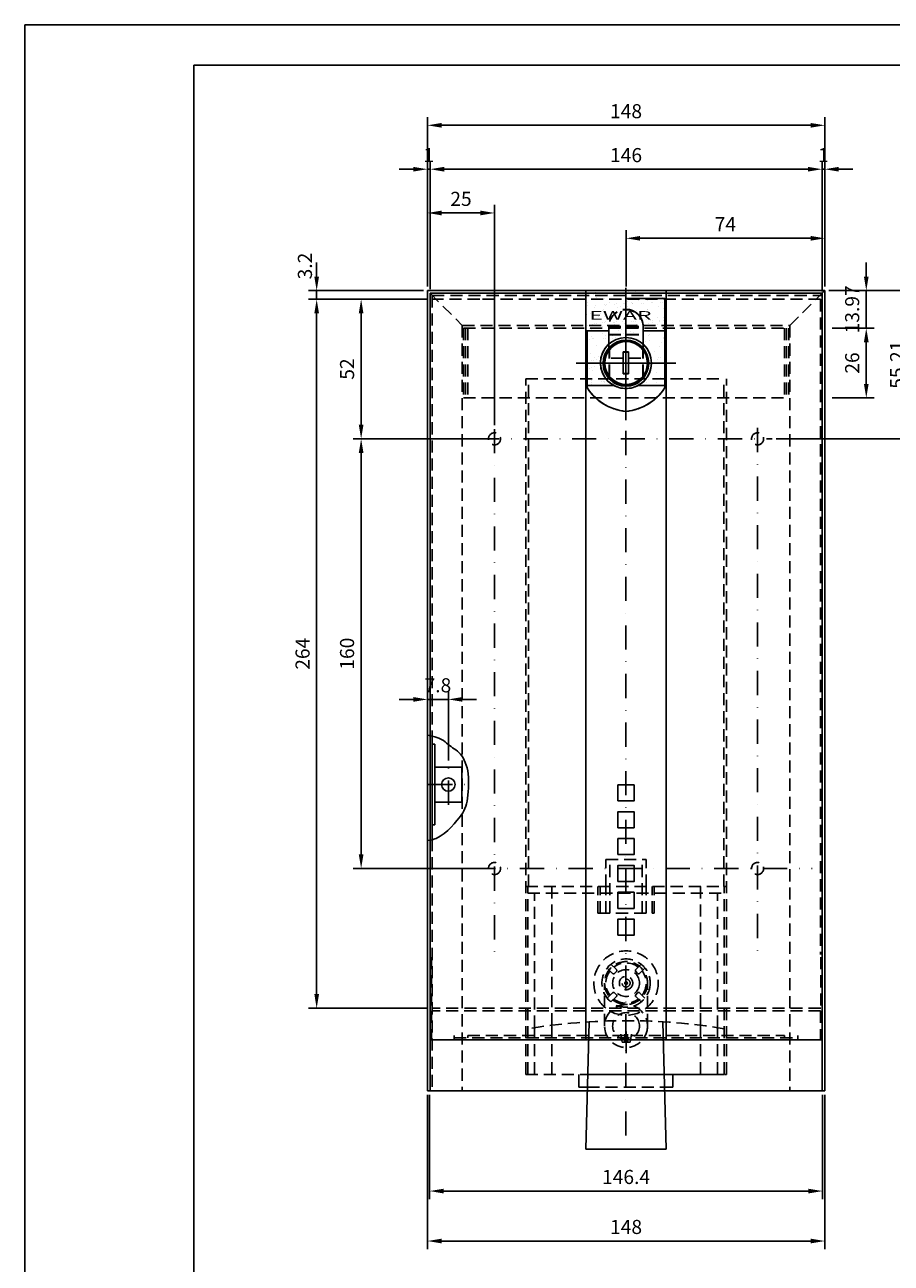
# Model space of a CAD drawing. Extents: x 0 to 630, y 0 to 891.
# Drawn here: x 0 to 323, y 430 to 891 of the extents above; entities that cross this region are included whole.
import ezdxf
from ezdxf.enums import TextEntityAlignment as Align

# ---------------------------------------------------------------- set-up
doc = ezdxf.new("R2010")
doc.units = 0
doc.header["$LTSCALE"] = 18
doc.header["$MEASUREMENT"] = 0
for name, pattern in [('AUSGEZOGEN', [0]), ('STRICHPUNKT', [1, 0.5, -0.25, 0, -0.25]), ('VERDECKT', [0.375, 0.25, -0.125])]:
    doc.linetypes.add(name, pattern=pattern)
doc.layers.get('0').update_dxf_attribs({"linetype": 'CONTINUOUS'})
doc.layers.get('DEFPOINTS').update_dxf_attribs({"linetype": 'CONTINUOUS'})
for name, color, linetype in [('01-01', 2, 'CONTINUOUS'), ('01-99', 2, 'CONTINUOUS'), ('02-01', 1, 'CONTINUOUS'), ('02-99', 1, 'AUSGEZOGEN'), ('03-01', 3, 'VERDECKT'), ('05-01', 1, 'STRICHPUNKT'), ('06-99', 1, 'AUSGEZOGEN'), ('07-99', 6, 'AUSGEZOGEN'), ('08-01', 7, 'CONTINUOUS'), ('09-01', 7, 'CONTINUOUS'), ('10-01', 4, 'CONTINUOUS')]:
    doc.layers.add(name, color=color, linetype=linetype)
doc.styles.add('ITALICT', font='italict', dxfattribs={"width": 2, "height": 6.27553})
doc.styles.add('ROMANS', font='ROMANS.SHX')
doc.styles.add('ROMANS8', font='ROMANS8')
doc.styles.get("Standard").update_dxf_attribs({"font": 'txt.shx'})
doc.dimstyles.get("Standard").update_dxf_attribs({"dimtxt": 0.18, "dimasz": 0.18, "dimexe": 0.18, "dimexo": 0.0625, "dimgap": 0.09, "dimtad": 0, "dimtih": 1, "dimtoh": 1, "dimdec": 4, "dimzin": 0, "dimdsep": 46, "dimtxsty": 'Standard', "dimcen": 0.09, "dimadec": 0, "dimazin": 0, "dimtfac": 1, "dimtdec": 4, "dimtofl": 0, "dimtmove": 0, "dimatfit": 3, "dimfxl": 0, "dimtolj": 1, "dimtzin": 0, "dimarcsym": 0})

# ---------------------------------------------------------------- blocks, each defined once
blk = doc.blocks.new('CNC-SOFT_ZRAHMEN')
at = {"layer": '01-99'}
for p in [(205, 292), (21, 5)]:
    blk.add_line(p, (21, 292), dxfattribs=at)
at = {"layer": '07-99'}
for p in [(210, 297), (0, 0)]:
    blk.add_line(p, (0, 297), dxfattribs=at)
at = {"layer": '01-99', "style": 'ROMANS8', "width": 0.9}
for tag, p in [('E:M4', (22.5, 52)), ('PROJ', (112.5, 52)), ('COM', (22.5, 42)), ('POS', (112.5, 42)), ('E:M3', (22.5, 7))]:
    blk.add_attdef(tag, p, '', height=3, dxfattribs=at)
at = {"layer": '01-99', "style": 'ROMANS8'}
blk.add_attdef('E:MA', text='', height=3, dxfattribs=at).set_placement((126.5, 7), align=Align.CENTER)
blk.add_attdef('E:M1', (139.5, 7), '', height=3.5, dxfattribs=at)
at = {"layer": '02-99', "style": 'ROMANS8'}
blk.add_attdef('E:DOS', (168.5, 7), '', height=2.5, dxfattribs=at)
at = {"layer": '06-99', "style": 'ROMANS8', "width": 2.070423}
blk.add_attdef('E:M6', text='', height=2.5, dxfattribs=at).set_placement((55, 17), (72.5, 17), align=Align.FIT)
at = {"layer": '06-99', "style": 'ROMANS8', "width": 0.9}
blk.add_attdef('E:M5', (88, 17), '', height=2.5, dxfattribs=at)
at = {"layer": '07-99', "style": 'ROMANS8'}
blk.add_attdef('E:M2', text='', height=0.1, dxfattribs=at).set_placement((205, 4.5), align=Align.RIGHT)
blk = doc.blocks.new('*D2')
at = {"color": 0, "linetype": 'ByBlock'}
for p, q in [((299.5, 792), (333.24, 792)), ((330.24, 742.04), (330.24, 786.75)), ((279.92, 736.79), (333.24, 736.79))]:
    blk.add_line(p, q, dxfattribs=at)
for points in [[(329.37, 786.75), (331.12, 786.75), (330.24, 792)], [(329.37, 742.04), (331.12, 742.04), (330.24, 736.79)]]:
    blk.add_solid(points, dxfattribs=at)
at = {"layer": 'DEFPOINTS', "color": 0, "linetype": 'ByBlock'}
for p in [(298, 792), (330.24, 792), (278.42, 736.79)]:
    blk.add_point(p, dxfattribs=at)
at = {"color": 0, "linetype": 'ByBlock', "style": 'ROMANS'}
blk.add_text('55.21', height=5.25, rotation=90, dxfattribs=at).set_placement((324.99, 764.4), align=Align.MIDDLE_CENTER)
blk = doc.blocks.new('*D7')
at = {"color": 0, "linetype": 'ByBlock'}
for p, q in [((150, 492.5), (150, 435.05)), ((298, 492.5), (298, 435.05)), ((155.25, 438.05), (292.75, 438.05))]:
    blk.add_line(p, q, dxfattribs=at)
for points in [[(155.25, 438.93), (155.25, 437.18), (150, 438.05)], [(292.75, 438.93), (292.75, 437.18), (298, 438.05)]]:
    blk.add_solid(points, dxfattribs=at)
at = {"layer": 'DEFPOINTS', "color": 0, "linetype": 'ByBlock'}
for p in [(150, 494), (298, 494), (298, 438.05)]:
    blk.add_point(p, dxfattribs=at)
at = {"color": 0, "linetype": 'ByBlock', "style": 'ROMANS'}
blk.add_text('148', height=5.25, dxfattribs=at).set_placement((224, 443.3), align=Align.MIDDLE_CENTER)
blk = doc.blocks.new('*D11')
at = {"color": 0, "linetype": 'ByBlock'}
for p, q in [((224, 793.5), (224, 814.48)), ((298, 793.5), (298, 814.48)), ((229.25, 811.48), (292.75, 811.48))]:
    blk.add_line(p, q, dxfattribs=at)
for points in [[(229.25, 812.35), (229.25, 810.6), (224, 811.48)], [(292.75, 812.35), (292.75, 810.6), (298, 811.48)]]:
    blk.add_solid(points, dxfattribs=at)
at = {"layer": 'DEFPOINTS', "color": 0, "linetype": 'ByBlock'}
for p in [(298, 811.48), (224, 792), (298, 792)]:
    blk.add_point(p, dxfattribs=at)
at = {"color": 0, "linetype": 'ByBlock', "style": 'ROMANS'}
blk.add_text('74', height=5.25, dxfattribs=at).set_placement((261, 816.73), align=Align.MIDDLE_CENTER)
blk = doc.blocks.new('*D6')
at = {"color": 0, "linetype": 'ByBlock'}
for p, q in [((150.8, 492.5), (150.8, 453.66)), ((297.2, 492.5), (297.2, 453.66)), ((156.05, 456.66), (291.95, 456.66))]:
    blk.add_line(p, q, dxfattribs=at)
for points in [[(156.05, 457.53), (156.05, 455.78), (150.8, 456.66)], [(291.95, 457.53), (291.95, 455.78), (297.2, 456.66)]]:
    blk.add_solid(points, dxfattribs=at)
at = {"layer": 'DEFPOINTS', "color": 0, "linetype": 'ByBlock'}
for p in [(150.8, 494), (297.2, 494), (297.2, 456.66)]:
    blk.add_point(p, dxfattribs=at)
at = {"color": 0, "linetype": 'ByBlock', "style": 'ROMANS'}
blk.add_text('146.4', height=5.25, dxfattribs=at).set_placement((224, 461.91), align=Align.MIDDLE_CENTER)
blk = doc.blocks.new('*D33')
at = {"color": 0, "linetype": 'ByBlock'}
for p, q in [((148.74, 788.76), (122.31, 788.76)), ((125.31, 742.04), (125.31, 783.51)), ((166.2, 736.79), (122.31, 736.79))]:
    blk.add_line(p, q, dxfattribs=at)
for points in [[(124.43, 783.51), (126.18, 783.51), (125.31, 788.76)], [(124.43, 742.04), (126.18, 742.04), (125.31, 736.79)]]:
    blk.add_solid(points, dxfattribs=at)
at = {"layer": 'DEFPOINTS', "color": 0, "linetype": 'ByBlock'}
for p in [(125.31, 788.76), (150.24, 788.76), (167.7, 736.79)]:
    blk.add_point(p, dxfattribs=at)
at = {"color": 0, "linetype": 'ByBlock', "style": 'ROMANS'}
blk.add_text('52', height=5.25, rotation=90, dxfattribs=at).set_placement((120.06, 762.78), align=Align.MIDDLE_CENTER)
blk = doc.blocks.new('*D4')
at = {"color": 0, "linetype": 'ByBlock'}
for p, q in [((173.5, 736.79), (122.31, 736.79)), ((125.31, 582.04), (125.31, 731.54)), ((173.5, 576.79), (122.31, 576.79))]:
    blk.add_line(p, q, dxfattribs=at)
for points in [[(124.43, 731.54), (126.18, 731.54), (125.31, 736.79)], [(124.43, 582.04), (126.18, 582.04), (125.31, 576.79)]]:
    blk.add_solid(points, dxfattribs=at)
at = {"layer": 'DEFPOINTS', "color": 0, "linetype": 'ByBlock'}
for p in [(125.31, 736.79), (175, 736.79), (175, 576.79)]:
    blk.add_point(p, dxfattribs=at)
at = {"color": 0, "linetype": 'ByBlock', "style": 'ROMANS'}
blk.add_text('160', height=5.25, rotation=90, dxfattribs=at).set_placement((120.06, 656.79), align=Align.MIDDLE_CENTER)
blk = doc.blocks.new('*D3')
at = {"color": 0, "linetype": 'ByBlock'}
for p, q in [((149.99, 788.76), (105.74, 788.76)), ((108.74, 783.51), (108.74, 530.01)), ((150, 524.76), (105.74, 524.76))]:
    blk.add_line(p, q, dxfattribs=at)
for points in [[(107.87, 783.51), (109.62, 783.51), (108.74, 788.76)], [(107.87, 530.01), (109.62, 530.01), (108.74, 524.76)]]:
    blk.add_solid(points, dxfattribs=at)
at = {"layer": 'DEFPOINTS', "color": 0, "linetype": 'ByBlock'}
for p in [(151.49, 788.76), (108.74, 524.76), (151.5, 524.76)]:
    blk.add_point(p, dxfattribs=at)
at = {"color": 0, "linetype": 'ByBlock', "style": 'ROMANS'}
blk.add_text('264', height=5.25, rotation=90, dxfattribs=at).set_placement((103.49, 656.76), align=Align.MIDDLE_CENTER)
blk = doc.blocks.new('*D10')
at = {"color": 0, "linetype": 'ByBlock'}
for p, q in [((108.74, 797.25), (108.74, 802.5)), ((148.5, 792), (105.74, 792)), ((149.99, 788.76), (105.74, 788.76)), ((108.74, 792), (108.74, 788.76)), ((108.74, 783.51), (108.74, 778.26))]:
    blk.add_line(p, q, dxfattribs=at)
for points in [[(107.87, 797.25), (109.62, 797.25), (108.74, 792)], [(107.87, 783.51), (109.62, 783.51), (108.74, 788.76)]]:
    blk.add_solid(points, dxfattribs=at)
at = {"layer": 'DEFPOINTS', "color": 0, "linetype": 'ByBlock'}
for p in [(108.74, 788.76), (150, 792), (151.49, 788.76)]:
    blk.add_point(p, dxfattribs=at)
at = {"color": 0, "linetype": 'ByBlock', "style": 'ROMANS'}
blk.add_text('3.2', height=5.25, rotation=90, dxfattribs=at).set_placement((104.37, 801.15), align=Align.MIDDLE_CENTER)
blk = doc.blocks.new('*D12')
at = {"color": 0, "linetype": 'ByBlock'}
for p, q in [((150, 793.5), (150, 823.91)), ((175, 741.91), (175, 823.91)), ((155.25, 820.91), (169.75, 820.91))]:
    blk.add_line(p, q, dxfattribs=at)
for points in [[(155.25, 821.78), (155.25, 820.03), (150, 820.91)], [(169.75, 821.78), (169.75, 820.03), (175, 820.91)]]:
    blk.add_solid(points, dxfattribs=at)
at = {"layer": 'DEFPOINTS', "color": 0, "linetype": 'ByBlock'}
for p in [(175, 820.91), (150, 792), (175, 740.41)]:
    blk.add_point(p, dxfattribs=at)
at = {"color": 0, "linetype": 'ByBlock', "style": 'ROMANS'}
blk.add_text('25', height=5.25, dxfattribs=at).set_placement((162.5, 826.16), align=Align.MIDDLE_CENTER)
blk = doc.blocks.new('*D14')
at = {"color": 0, "linetype": 'ByBlock'}
for p, q in [((313.48, 797.25), (313.48, 802.5)), ((300.75, 792), (316.48, 792)), ((313.48, 792), (313.48, 778.03)), ((300.75, 778.03), (316.48, 778.03)), ((313.48, 772.78), (313.48, 767.53))]:
    blk.add_line(p, q, dxfattribs=at)
for points in [[(312.61, 797.25), (314.36, 797.25), (313.48, 792)], [(312.61, 772.78), (314.36, 772.78), (313.48, 778.03)]]:
    blk.add_solid(points, dxfattribs=at)
at = {"layer": 'DEFPOINTS', "color": 0, "linetype": 'ByBlock'}
for p in [(299.25, 792), (299.25, 778.03), (313.48, 778.03)]:
    blk.add_point(p, dxfattribs=at)
at = {"color": 0, "linetype": 'ByBlock', "style": 'ROMANS'}
blk.add_text('13.97', height=5.25, rotation=90, dxfattribs=at).set_placement((308.23, 785.02), align=Align.MIDDLE_CENTER)
blk = doc.blocks.new('*D13')
at = {"color": 0, "linetype": 'ByBlock'}
for p, q in [((300.75, 778.03), (316.48, 778.03)), ((313.48, 772.78), (313.48, 757.28)), ((300.75, 752.03), (316.48, 752.03))]:
    blk.add_line(p, q, dxfattribs=at)
for points in [[(312.61, 772.78), (314.36, 772.78), (313.48, 778.03)], [(312.61, 757.28), (314.36, 757.28), (313.48, 752.03)]]:
    blk.add_solid(points, dxfattribs=at)
at = {"layer": 'DEFPOINTS', "color": 0, "linetype": 'ByBlock'}
for p in [(299.25, 778.03), (299.25, 752.03), (313.48, 752.03)]:
    blk.add_point(p, dxfattribs=at)
at = {"color": 0, "linetype": 'ByBlock', "style": 'ROMANS'}
blk.add_text('26', height=5.25, rotation=90, dxfattribs=at).set_placement((308.23, 765.03), align=Align.MIDDLE_CENTER)
blk = doc.blocks.new('*X26')
at = {"color": 0}
for p, q in [((634.35, 1337.76), (634.35, 1337.76)), ((650.26, 1337.67), (650.26, 1337.67)), ((652.77, 1337.55), (652.77, 1337.55)), ((634.46, 1333.49), (634.46, 1333.49)), ((635.05, 1333.62), (635.05, 1333.62)), ((637.13, 1336.34), (637.13, 1336.34)), ((637.93, 1337.38), (637.93, 1337.38)), ((638.13, 1335.54), (638.13, 1335.54)), ((640.2, 1334.76), (640.2, 1334.76)), ((641.42, 1335.03), (641.42, 1335.03)), ((642.2, 1336.46), (642.2, 1336.46)), ((643.12, 1333.6), (643.12, 1333.6)), ((643.92, 1334.64), (643.92, 1334.64)), ((645.17, 1336.27), (645.17, 1336.27)), ((645.72, 1333.17), (645.72, 1333.17)), ((645.81, 1336.01), (645.81, 1336.01)), ((646.25, 1337.19), (646.25, 1337.19)), ((648.21, 1332.99), (648.21, 1332.99)), ((648.84, 1333.02), (648.84, 1333.02)), ((649.77, 1333.9), (649.77, 1333.9)), ((651.16, 1333.54), (651.16, 1333.54)), ((651.55, 1337.28), (651.55, 1337.28)), ((651.67, 1333.01), (651.67, 1333.01)), ((651.78, 1333.15), (651.78, 1333.15)), ((653.25, 1336.26), (653.25, 1336.26)), ((653.78, 1334.37), (653.78, 1334.37)), ((654.05, 1337.3), (654.05, 1337.3)), ((655.16, 1333.29), (655.16, 1333.29)), ((655.78, 1333.32), (655.78, 1333.32)), ((657.4, 1334.28), (657.4, 1334.28)), ((657.85, 1335.29), (657.85, 1335.29)), ((658.62, 1334.55), (658.62, 1334.55)), ((658.73, 1333.45), (658.73, 1333.45)), ((659.24, 1333.52), (659.24, 1333.52)), ((660.04, 1334.56), (660.04, 1334.56)), ((661.29, 1336.19), (661.29, 1336.19)), ((661.9, 1336.02), (661.9, 1336.02)), ((662.1, 1333.6), (662.1, 1333.6)), ((662.72, 1333.62), (662.72, 1333.62)), ((663.02, 1335.52), (663.02, 1335.52)), ((634.33, 1332.38), (634.33, 1332.38)), ((634.7, 1329.25), (634.7, 1329.25)), ((634.95, 1332.41), (634.95, 1332.41)), ((635.92, 1329.52), (635.92, 1329.52)), ((637.63, 1331.78), (637.63, 1331.78)), ((637.9, 1332.54), (637.9, 1332.54)), ((639.79, 1329.26), (639.79, 1329.26)), ((640.32, 1330.49), (640.32, 1330.49)), ((641.04, 1330.89), (641.04, 1330.89)), ((641.15, 1328.48), (641.15, 1328.48)), ((641.27, 1332.69), (641.27, 1332.69)), ((641.65, 1332.25), (641.65, 1332.25)), ((641.89, 1332.72), (641.89, 1332.72)), ((644.84, 1332.84), (644.84, 1332.84)), ((645.17, 1328.95), (645.17, 1328.95)), ((646.05, 1331.76), (646.05, 1331.76)), ((647.27, 1332.03), (647.27, 1332.03)), ((649.12, 1330.87), (649.12, 1330.87)), ((649.24, 1329.87), (649.24, 1329.87)), ((649.91, 1331.91), (649.91, 1331.91)), ((651.91, 1328.76), (651.91, 1328.76)), ((653.13, 1329.03), (653.13, 1329.03)), ((653.29, 1330.61), (653.29, 1330.61)), ((655.91, 1329.18), (655.91, 1329.18)), ((657.15, 1330.81), (657.15, 1330.81)), ((657.3, 1331.08), (657.3, 1331.08)), ((657.52, 1330.01), (657.52, 1330.01)), ((661.37, 1332), (661.37, 1332)), ((663.26, 1331.28), (663.26, 1331.28)), ((634.82, 1324.98), (634.82, 1324.98)), ((635.66, 1323.88), (635.66, 1323.88)), ((636.91, 1325.5), (636.91, 1325.5)), ((637.1, 1327.75), (637.1, 1327.75)), ((637.51, 1325.82), (637.51, 1325.82)), ((638.13, 1325.85), (638.13, 1325.85)), ((638.99, 1328.22), (638.99, 1328.22)), ((640.56, 1326.25), (640.56, 1326.25)), ((640.62, 1324.45), (640.62, 1324.45)), ((641.08, 1325.98), (641.08, 1325.98)), ((641.78, 1326.52), (641.78, 1326.52)), ((644.45, 1326.13), (644.45, 1326.13)), ((644.67, 1325.19), (644.67, 1325.19)), ((644.98, 1325.49), (644.98, 1325.49)), ((645.07, 1326.15), (645.07, 1326.15)), ((645.78, 1326.53), (645.78, 1326.53)), ((646.17, 1327.49), (646.17, 1327.49)), ((647.03, 1328.15), (647.03, 1328.15)), ((648.02, 1326.28), (648.02, 1326.28)), ((648.68, 1325.66), (648.68, 1325.66)), ((651.39, 1326.43), (651.39, 1326.43)), ((651.77, 1323.79), (651.77, 1323.79)), ((652.02, 1326.46), (652.02, 1326.46)), ((652.03, 1324.49), (652.03, 1324.49)), ((652.76, 1326.58), (652.76, 1326.58)), ((653.02, 1325.42), (653.02, 1325.42)), ((654.97, 1326.58), (654.97, 1326.58)), ((655.11, 1328.14), (655.11, 1328.14)), ((656.8, 1327.31), (656.8, 1327.31)), ((657.76, 1325.76), (657.76, 1325.76)), ((658.34, 1326.73), (658.34, 1326.73)), ((658.96, 1326.76), (658.96, 1326.76)), ((658.98, 1326.04), (658.98, 1326.04)), ((660.32, 1324.02), (660.32, 1324.02)), ((660.82, 1327.78), (660.82, 1327.78)), ((661.1, 1325.41), (661.1, 1325.41)), ((661.9, 1326.45), (661.9, 1326.45)), ((661.91, 1326.89), (661.91, 1326.89)), ((663.15, 1328.07), (663.15, 1328.07)), ((663.38, 1327.01), (663.38, 1327.01)), ((634.86, 1322.83), (634.86, 1322.83)), ((635.06, 1320.73), (635.06, 1320.73)), ((636.28, 1321), (636.28, 1321)), ((636.55, 1323.53), (636.55, 1323.53)), ((640.68, 1321.98), (640.68, 1321.98)), ((641.65, 1321.14), (641.65, 1321.14)), ((642.9, 1322.77), (642.9, 1322.77)), ((644.14, 1321.16), (644.14, 1321.16)), ((646.41, 1323.25), (646.41, 1323.25)), ((647.63, 1323.52), (647.63, 1323.52)), ((648.19, 1321.89), (648.19, 1321.89)), ((650.98, 1322.75), (650.98, 1322.75)), ((652.2, 1322.36), (652.2, 1322.36)), ((656.27, 1323.28), (656.27, 1323.28)), ((657.77, 1321.06), (657.77, 1321.06)), ((657.88, 1321.49), (657.88, 1321.49)), ((659.02, 1322.69), (659.02, 1322.69)), ((663.62, 1322.77), (663.62, 1322.77)), ((663.84, 1320.72), (663.84, 1320.72))]:
    blk.add_line(p, q, dxfattribs=at)
blk = doc.blocks.new('*X27')
at = {"color": 0}
for p, q in [((635.8, 1319.7), (635.8, 1319.7)), ((636.96, 1320.02), (636.96, 1320.02)), ((637.26, 1320.02), (637.26, 1320.02)), ((641.01, 1320.2), (641.01, 1320.2)), ((641.75, 1320.23), (641.75, 1320.23)), ((644.05, 1320.05), (644.05, 1320.05)), ((645.29, 1320.39), (645.29, 1320.39)), ((649.34, 1320.56), (649.34, 1320.56)), ((650.09, 1320.59), (650.09, 1320.59)), ((652.69, 1320.06), (652.69, 1320.06)), ((656.44, 1319.12), (656.44, 1319.12)), ((657.91, 1319.44), (657.91, 1319.44)), ((663.18, 1320.61), (663.18, 1320.61)), ((663.39, 1319.95), (663.39, 1319.95)), ((635.94, 1314.57), (635.94, 1314.57)), ((638.13, 1317.51), (638.13, 1317.51)), ((640.59, 1315.54), (640.59, 1315.54)), ((643.01, 1318.61), (643.01, 1318.61)), ((643.09, 1318.8), (643.09, 1318.8)), ((659.93, 1315.44), (659.93, 1315.44)), ((661.79, 1317.21), (661.79, 1317.21)), ((662.43, 1318.7), (662.43, 1318.7)), ((663.47, 1315.52), (663.47, 1315.52)), ((636.49, 1311.96), (636.49, 1311.96)), ((637.24, 1311.99), (637.24, 1311.99)), ((637.53, 1312.99), (637.53, 1312.99)), ((638.13, 1312.34), (638.13, 1312.34)), ((639.09, 1313.59), (639.09, 1313.59)), ((658.43, 1313.49), (658.43, 1313.49)), ((661.13, 1312.15), (661.13, 1312.15)), ((661.49, 1313.05), (661.49, 1313.05)), ((662.24, 1313.08), (662.24, 1313.08)), ((663.61, 1310.39), (663.61, 1310.39)), ((635.63, 1309.08), (635.63, 1309.08)), ((636.23, 1309.48), (636.23, 1309.48)), ((636.89, 1308.15), (636.89, 1308.15)), ((637.7, 1309.81), (637.7, 1309.81)), ((660.53, 1307.63), (660.53, 1307.63)), ((662.16, 1305.7), (662.16, 1305.7)), ((663.9, 1305.3), (663.9, 1305.3)), ((636.23, 1303.1), (636.23, 1303.1)), ((636.26, 1303.91), (636.26, 1303.91)), ((636.37, 1304.36), (636.37, 1304.36)), ((640.31, 1304.08), (640.31, 1304.08)), ((641.06, 1304.12), (641.06, 1304.12)), ((641.12, 1304.2), (641.12, 1304.2)), ((641.32, 1303.85), (641.32, 1303.85)), ((656.97, 1304.81), (656.97, 1304.81)), ((657.02, 1303.78), (657.02, 1303.78)), ((657.72, 1304.84), (657.72, 1304.84)), ((659.9, 1302.79), (659.9, 1302.79)), ((660.66, 1303.75), (660.66, 1303.75)), ((661.26, 1305), (661.26, 1305))]:
    blk.add_line(p, q, dxfattribs=at)
blk = doc.blocks.new('070209')
at = {"layer": '01-01'}
for p, q in [((-1, -4), (-1, 4)), ((-1, 4), (1, 4)), ((1, 4), (1, -4)), ((1, -4), (-1, -4))]:
    blk.add_line(p, q, dxfattribs=at)
for radius in [8.5, 8]:
    blk.add_circle((0, 0), radius, dxfattribs=at)
at = {"layer": '02-01'}
for p, q in [((0, -18.56), (0, 18.56)), ((18.56, 0), (-18.56, 0)), ((-1.66, 0), (1.66, 0)), ((0, 1.59), (0, -1.17))]:
    blk.add_line(p, q, dxfattribs=at)
at = {"layer": '03-01'}
for p, q in [((-6.4, 13.6), (-6.4, 5.59)), ((-6.4, 13.6), (-6.4, 5.59)), ((-6.4, 13.6), (6.4, 13.6)), ((-6.4, 10.6), (6.4, 10.6)), ((6.4, 13.6), (6.4, 5.59)), ((-6.25, -5.07), (-6.25, 5.07)), ((6.25, -5.07), (6.25, 5.07))]:
    blk.add_line(p, q, dxfattribs=at)
for centre, radius, start, end in [((0, 13.6), 6.4, 0, 180), ((0, 0), 8.05, 39.0681, 140.9319), ((0, 0), 8.05, 219.0681, 320.9319)]:
    blk.add_arc(centre, radius, start, end, dxfattribs=at)
at = {"layer": '05-01'}
for p, q in [((0, -21.29), (0, 25.92)), ((0, -6.25), (0, 6.25))]:
    blk.add_line(p, q, dxfattribs=at)
at = {"layer": '08-01'}
for p, q in [((14.5, 24), (0, 24)), ((14.5, 24), (0, 24)), ((0, 24), (0, 20)), ((0, 24), (0, 20)), ((14.5, 12), (14.5, 24)), ((14.5, 12), (14.5, 24)), ((-14.5, 12), (-14.5, 0)), ((-14.5, 12), (-14.5, 0)), ((-6.4, 12), (-14.5, 12)), ((-6.4, 12), (-14.5, 12)), ((-6.4, 7.02), (-6.4, 12)), ((-6.4, 7.02), (-6.4, 12)), ((6.4, 13.6), (6.4, 12)), ((6.4, 13.6), (6.4, 12)), ((6.4, 12), (6.4, 7.02)), ((6.4, 12), (6.4, 7.02)), ((14.5, 12), (6.4, 12)), ((6.4, 12), (14.5, 12)), ((6.4, 12), (14.5, 12)), ((14.5, 12), (6.4, 12)), ((14.5, 0), (14.5, 12)), ((14.5, 0), (14.5, 12)), ((-14.5, 0), (-9.5, 0)), ((-9.5, 0), (-14.5, 0)), ((-9.5, 0), (-14.5, 0)), ((-14.5, 0), (-9.5, 0)), ((-14.5, 0), (-14.5, -8.35)), ((-14.5, 0), (-14.5, -8.35)), ((14.5, 0), (9.5, 0)), ((9.5, 0), (14.5, 0)), ((9.5, 0), (14.5, 0)), ((14.5, 0), (9.5, 0)), ((14.5, -8.35), (14.5, 0)), ((14.5, -8.35), (14.5, 0)), ((-14.5, -8.35), (-4.53, -8.35)), ((-4.53, -8.35), (-14.5, -8.35)), ((-14.5, -8.35), (-4.53, -8.35)), ((-14.5, -8.35), (-14.5, -9.18)), ((4.53, -8.35), (14.5, -8.35)), ((4.53, -8.35), (14.5, -8.35)), ((14.5, -8.35), (4.53, -8.35)), ((14.5, -9.18), (14.5, -8.35)), ((0, -9.5), (0, -18.01)), ((0, -18.01), (0, -9.5))]:
    blk.add_line(p, q, dxfattribs=at)
for points in [[(0, 24), (0, 20, -0.414214), (6.4, 13.6), (6.4, 12), (14.5, 12), (14.5, 24)], [(14.5, 12), (14.5, 24), (0, 24), (0, 20, -0.414214), (6.4, 13.6), (6.4, 12)], [(-6.4, 7.02), (-6.4, 12), (-14.5, 12), (-14.5, 0), (-9.5, 0, -0.210952)], [(-14.5, 0), (-9.5, 0, -0.210952), (-6.4, 7.02), (-6.4, 12), (-14.5, 12)], [(9.5, 0), (14.5, 0), (14.5, 12), (6.4, 12), (6.4, 7.02, -0.210952)], [(14.5, 12), (6.4, 12), (6.4, 7.02, -0.210952), (9.5, 0), (14.5, 0)], [(-9.5, 0), (-14.5, 0), (-14.5, -8.35), (-4.53, -8.35, -0.275026)], [(-9.5, 0), (-14.5, 0), (-14.5, -8.35), (-4.53, -8.35, -0.275026)], [(9.5, 0, -0.275026), (4.53, -8.35), (14.5, -8.35), (14.5, 0)], [(14.5, 0), (9.5, 0, -0.275026), (4.53, -8.35), (14.5, -8.35)], [(0, -18.01), (0, -9.5, -0.124953), (-4.53, -8.35), (-14.5, -8.35), (-14.5, -9.18, 0.231061)], [(14.5, -9.18), (14.5, -8.35), (4.53, -8.35, -0.124953), (0, -9.5), (0, -18.01, 0.231061)]]:
    blk.add_lwpolyline(points, format="xyb", close=True, dxfattribs=at)
for centre, radius, start, end in [((0, 13.6), 6.4, 0, 90), ((0, 13.6), 6.4, 0, 90), ((0, 0), 9.5, 132.3521, 180), ((0, 0), 9.5, 132.3521, 180), ((0, 0), 9.5, 0, 47.6479), ((0, 0), 9.5, 0, 47.6479), ((0, 0), 9.5, 180, 241.5104), ((0, 0), 9.5, 180, 241.5104), ((0, 0), 9.5, 298.4896, 0), ((0, 0), 9.5, 298.4896, 0), ((1.8, 1.26), 19.35, 212.6321, 264.674), ((0, 0), 9.5, 241.5104, 270), ((0, 0), 9.5, 270, 298.4896), ((-1.8, 1.26), 19.35, 275.326, 327.3679)]:
    blk.add_arc(centre, radius, start, end, dxfattribs=at)
at = {"layer": '10-01'}
for p, q in [((-15, 27), (-15, -8.35)), ((15, 27), (15, -8.35)), ((-15, -8.35), (-4.53, -8.35)), ((4.53, -8.35), (15, -8.35))]:
    blk.add_line(p, q, dxfattribs=at)
blk.add_circle((0, 0), 9.5, dxfattribs=at)
for centre, start, end in [((1.8, 1.26), 209.7742, 264.674), ((-1.8, 1.26), 275.326, 330.2258)]:
    blk.add_arc(centre, 19.35, start, end, dxfattribs=at)
at = {"layer": '08-01'}
for name in ['*X26', '*X27']:
    blk.add_blockref(name, (-649.24, -1311), dxfattribs=at)
at = {"layer": '10-01', "style": 'ITALICT', "width": 2}
blk.add_text('EWAR', height=3.138, dxfattribs=at).set_placement((-13.67, 16.18))
blk = doc.blocks.new('*D34')
at = {"color": 0, "linetype": 'ByBlock'}
for p, q in [((150, 793.5), (150, 856.56)), ((155.25, 853.56), (292.75, 853.56)), ((298, 793.5), (298, 856.56))]:
    blk.add_line(p, q, dxfattribs=at)
for points in [[(155.25, 854.43), (155.25, 852.68), (150, 853.56)], [(292.75, 854.43), (292.75, 852.68), (298, 853.56)]]:
    blk.add_solid(points, dxfattribs=at)
at = {"layer": 'DEFPOINTS', "color": 0, "linetype": 'ByBlock'}
for p in [(298, 853.56), (150, 792), (298, 792)]:
    blk.add_point(p, dxfattribs=at)
at = {"color": 0, "linetype": 'ByBlock', "style": 'ROMANS'}
blk.add_text('148', height=5.25, dxfattribs=at).set_placement((224, 858.81), align=Align.MIDDLE_CENTER)
blk = doc.blocks.new('*D35')
at = {"color": 0, "linetype": 'ByBlock'}
for p, q in [((150, 793.5), (150, 840.21)), ((151, 792.5), (151, 840.21)), ((144.75, 837.21), (139.5, 837.21)), ((150, 837.21), (151, 837.21)), ((156.25, 837.21), (161.5, 837.21))]:
    blk.add_line(p, q, dxfattribs=at)
for points in [[(144.75, 838.08), (144.75, 836.33), (150, 837.21)], [(156.25, 838.08), (156.25, 836.33), (151, 837.21)]]:
    blk.add_solid(points, dxfattribs=at)
at = {"layer": 'DEFPOINTS', "color": 0, "linetype": 'ByBlock'}
for p in [(151, 837.21), (150, 792), (151, 791)]:
    blk.add_point(p, dxfattribs=at)
at = {"color": 0, "linetype": 'ByBlock', "style": 'ROMANS'}
blk.add_text('1', height=5.25, dxfattribs=at).set_placement((150.5, 842.46), align=Align.MIDDLE_CENTER)
blk = doc.blocks.new('*D36')
at = {"color": 0, "linetype": 'ByBlock'}
for p, q in [((298, 852.06), (298, 834.21)), ((297, 791.7), (297, 840.21)), ((291.75, 837.21), (286.5, 837.21)), ((297, 837.21), (298, 837.21)), ((303.25, 837.21), (308.5, 837.21))]:
    blk.add_line(p, q, dxfattribs=at)
for points in [[(291.75, 838.08), (291.75, 836.33), (297, 837.21)], [(303.25, 838.08), (303.25, 836.33), (298, 837.21)]]:
    blk.add_solid(points, dxfattribs=at)
at = {"layer": 'DEFPOINTS', "color": 0, "linetype": 'ByBlock'}
for p in [(298, 853.56), (298, 837.21), (297, 790.2)]:
    blk.add_point(p, dxfattribs=at)
at = {"color": 0, "linetype": 'ByBlock', "style": 'ROMANS'}
blk.add_text('1', height=5.25, dxfattribs=at).set_placement((297.5, 842.46), align=Align.MIDDLE_CENTER)
blk = doc.blocks.new('*D37')
at = {"color": 0, "linetype": 'ByBlock'}
for p, q in [((151, 838.71), (151, 840.21)), ((297, 838.71), (297, 840.21)), ((156.25, 837.21), (291.75, 837.21))]:
    blk.add_line(p, q, dxfattribs=at)
for points in [[(156.25, 838.08), (156.25, 836.33), (151, 837.21)], [(291.75, 838.08), (291.75, 836.33), (297, 837.21)]]:
    blk.add_solid(points, dxfattribs=at)
at = {"layer": 'DEFPOINTS', "color": 0, "linetype": 'ByBlock'}
for p in [(151, 837.21), (297, 837.21), (297, 837.21)]:
    blk.add_point(p, dxfattribs=at)
at = {"color": 0, "linetype": 'ByBlock', "style": 'ROMANS'}
blk.add_text('146', height=5.25, dxfattribs=at).set_placement((224, 842.46), align=Align.MIDDLE_CENTER)
blk = doc.blocks.new('*D38')
at = {"color": 0, "linetype": 'ByBlock'}
for p, q in [((150, 617.04), (150, 642.76)), ((157.8, 617.04), (157.8, 642.76)), ((144.75, 639.76), (139.5, 639.76)), ((157.8, 639.76), (150, 639.76)), ((163.05, 639.76), (168.3, 639.76))]:
    blk.add_line(p, q, dxfattribs=at)
for points in [[(144.75, 640.63), (144.75, 638.88), (150, 639.76)], [(163.05, 640.63), (163.05, 638.88), (157.8, 639.76)]]:
    blk.add_solid(points, dxfattribs=at)
at = {"layer": 'DEFPOINTS', "color": 0, "linetype": 'ByBlock'}
for p in [(150, 639.76), (150, 615.54), (157.8, 615.54)]:
    blk.add_point(p, dxfattribs=at)
at = {"color": 0, "linetype": 'ByBlock', "style": 'ROMANS'}
blk.add_text('7.8', height=5.25, dxfattribs=at).set_placement((153.9, 645.01), align=Align.MIDDLE_CENTER)

msp = doc.modelspace()

# ---------------------------------------------------------------- linework, layer by layer
at = {"layer": '01-01'}
for p, q in [((150, 792), (298, 792)), ((150, 792), (150, 494)), ((151, 791), (297, 791)), ((151, 791), (151, 494)), ((208.95789, 512.94346), (208.95789, 791)), ((238.95789, 512.94346), (238.95789, 791)), ((297, 791.03367), (297, 512.94346)), ((297, 791), (297, 494)), ((298, 792), (298, 494)), ((222.95789, 769.18548), (224.95789, 769.18548)), ((222.95789, 761.18548), (222.95789, 769.18548)), ((224.95789, 769.18548), (224.95789, 761.18548)), ((224.95789, 761.18548), (222.95789, 761.18548)), ((151.8, 587.46759), (151.8, 626.07646)), ((151.8, 623.04349), (151.8, 593.04349)), ((151.8, 623.04349), (152.8, 623.04349)), ((152.8, 623.04349), (152.8, 593.04349)), ((152.8, 614.54349), (162.8, 614.54349)), ((162.8, 614.54349), (162.8, 601.54349)), ((152.8, 601.54349), (162.8, 601.54349)), ((151.8, 593.04349), (152.8, 593.04349)), ((210.26033, 519.69232), (209, 472.25813)), ((237.73967, 519.69232), (239, 472.25813)), ((297, 512.94346), (151, 512.94346)), ((206.45789, 495.40114), (206.45789, 500.11267)), ((238.2599, 500.11267), (260.6, 500.11267)), ((241.45789, 495.40114), (241.45789, 500.11267)), ((150, 494), (298, 494)), ((206.45789, 495.40114), (209.61491, 495.40114)), ((238.38509, 495.40114), (241.45789, 495.40114)), ((239, 472.25813), (209, 472.25813))]:
    msp.add_line(p, q, dxfattribs=at)
for centre, radius in [((223.95789, 764.88312), 8.5), ((224.10907, 765.0343), 8), ((157.8, 608.04349), 2.5)]:
    msp.add_circle(centre, radius, dxfattribs=at)
at = {"layer": '02-01'}
for p, q in [((223.95789, 748.85706), (223.95789, 776.98362)), ((209.55112, 765.0343), (238.36466, 765.0343))]:
    msp.add_line(p, q, dxfattribs=at)
for points in [[(150, 626.42234), (151.71944, 626.098)], [(151.71944, 626.098), (151.8, 626.07646)], [(151.8, 626.07646), (152.8, 625.80913)], [(152.8, 625.80913), (153.12487, 625.72229), (154.26483, 625.30649), (155.18788, 624.86189), (155.94256, 624.39978), (156.57741, 623.93145), (157.14098, 623.4682), (157.68182, 623.02129), (158.23921, 622.59804), (158.8155, 622.18977), (159.40378, 621.7838), (159.99712, 621.36746), (160.58862, 620.92809), (161.17136, 620.453), (161.73844, 619.92954), (162.28293, 619.34502), (162.79831, 618.68882), (163.27959, 617.95843), (163.72216, 617.1534), (164.12141, 616.27327), (164.47273, 615.31757), (164.77151, 614.28584), (165.01315, 613.17763), (165.19303, 611.99247), (165.3083, 610.73413), (165.36304, 609.42326), (165.36309, 608.08474), (165.31429, 606.74346), (165.22248, 605.4243), (165.09349, 604.15213), (164.93317, 602.95184), (164.74734, 601.84831), (164.5379, 600.85691), (164.2909, 599.95489), (163.98844, 599.11), (163.61263, 598.29), (163.14557, 597.46262), (162.56937, 596.59562), (161.86613, 595.65673), (161.01795, 594.61372), (160.01306, 593.45099), (158.86415, 592.2196), (157.59003, 590.98729), (156.20954, 589.82179), (154.74147, 588.79083), (153.20464, 587.96215)], [(151.61788, 587.40347), (150, 587.18254)], [(151.8, 587.46759), (151.61788, 587.40347)], [(152.8, 587.81968), (151.8, 587.46759)], [(153.20464, 587.96215), (152.8, 587.81968)]]:
    msp.add_lwpolyline(points, dxfattribs=at)
at = {"layer": '03-01'}
for p, q in [((151, 791), (163, 779)), ((151.48956, 788.76), (170.51172, 788.76)), ((151.8, 790.2), (297, 790.2)), ((151.8, 790.2), (151.8, 494)), ((170.51172, 788.76), (296.48956, 788.76)), ((285, 779), (298, 792)), ((296.48956, 788.76), (296.48956, 544.7572)), ((163, 779), (163, 494)), ((163, 779), (285, 779)), ((163.4, 778.0343), (284.6, 778.0343)), ((163.4, 778.0343), (163.4, 752.0343)), ((164.2, 778.0343), (164.2, 752.0343)), ((165, 778.0343), (165, 752.0343)), ((217.55789, 778.48312), (217.55789, 770.47686)), ((217.55789, 778.42034), (230.35789, 778.42034)), ((217.55789, 775.48312), (230.35789, 775.48312)), ((230.35789, 778.48312), (230.35789, 770.47686)), ((283, 778.0343), (283, 752.0343)), ((283.8, 778.0343), (283.8, 752.0343)), ((284.6, 778.0343), (284.6, 752.0343)), ((285, 779), (285, 494)), ((217.85907, 759.96084), (217.85907, 770.10776)), ((218.3984, 766.85298), (229.44993, 766.85298)), ((230.35907, 759.96084), (230.35907, 770.10776)), ((186.6, 500.11267), (186.6, 759.11267)), ((186.6, 759.11267), (260.4, 759.11267)), ((187.6, 570.11267), (187.6, 759.11267)), ((260.4, 570.11267), (260.4, 759.11267)), ((261.4, 500.11267), (261.4, 759.11267)), ((163.4, 752.0343), (284.6, 752.0343)), ((216.5, 580.11267), (231.5, 580.11267)), ((216.5, 570.11267), (216.5, 580.11267)), ((218, 560.11267), (218, 580.11267)), ((230, 560.11267), (230, 580.11267)), ((231.5, 570.11267), (231.5, 580.11267)), ((186.6, 570.11267), (261.4, 570.11267)), ((187.4, 500.11267), (187.4, 570.11267)), ((187.4, 567.61267), (260.6, 567.61267)), ((189.9, 517.51083), (189.9, 567.61267)), ((196.3, 518.39923), (196.3, 570.11267)), ((213.5, 560.11267), (213.5, 570.11267)), ((214.3, 560.11267), (214.3, 570.11267)), ((216.5, 560.11267), (216.5, 570.11267)), ((231.5, 560.11267), (231.5, 570.11267)), ((233.7, 560.11267), (233.7, 570.11267)), ((234.5, 560.11267), (234.5, 570.11267)), ((251.7, 518.39923), (251.7, 570.11267)), ((258.1, 517.51083), (258.1, 567.61267)), ((260.6, 500.11267), (260.6, 570.11267)), ((213.5, 560.11267), (234.5, 560.11267)), ((151.5, 543.7572), (151.5, 524.7572)), ((218.9783, 537.72015), (216.96834, 539.73012)), ((220.39251, 539.13437), (218.38255, 541.14433)), ((227.60749, 539.13437), (229.61745, 541.14433)), ((229.0217, 537.72015), (231.03166, 539.73012)), ((296.50264, 543.7572), (296.50264, 524.7572)), ((219.68541, 537.72015), (220.39251, 538.42726)), ((227.60749, 538.42726), (228.31459, 537.72015)), ((216, 518.11267), (216, 534.11267)), ((218.9783, 530.50518), (216.96834, 528.49522)), ((220.39251, 529.79807), (219.68541, 530.50518)), ((228.31459, 530.50518), (227.60749, 529.79807)), ((229.0217, 530.50518), (231.03166, 528.49522)), ((232, 518.11267), (232, 534.11267)), ((220.39251, 529.09097), (218.38255, 527.08101)), ((227.60749, 529.09097), (229.61745, 527.08101)), ((296.48956, 523.7572), (151.48956, 523.7572)), ((151.48956, 523.7572), (151.48956, 512.94346)), ((296.50264, 524.7572), (151.5, 524.7572)), ((296.48956, 523.7572), (296.48956, 512.94346)), ((189.9, 500.11267), (189.9, 517.51083)), ((196.3, 500.11267), (196.3, 518.39923)), ((251.7, 500.11267), (251.7, 518.39923)), ((258.1, 500.11267), (258.1, 517.51083)), ((159.96801, 513.77441), (288.01214, 513.77441)), ((160, 514.57441), (160, 513.77441)), ((160, 513.77441), (160, 512.96207)), ((165, 514.57441), (283, 514.57441)), ((165, 514.57441), (165, 513.77441)), ((222, 515.11267), (222.5, 512.11267)), ((222.5, 512.11267), (225.5, 512.11267)), ((223.5, 512.11267), (223.5, 515.11267)), ((224, 508.0547), (224, 516.11469)), ((224.5, 512.11267), (224.5, 515.11267)), ((225.5, 512.11267), (226, 515.11267)), ((283, 514.57441), (283, 513.77441)), ((288, 514.57441), (288, 513.77441)), ((288, 513.77441), (288, 512.96207)), ((186.6, 500.11267), (261.4, 500.11267)), ((209.7401, 500.11267), (238.2599, 500.11267)), ((209.61491, 495.40114), (238.38509, 495.40114))]:
    msp.add_line(p, q, dxfattribs=at)
for centre, radius in [((175, 736.79326), 2.25), ((273, 736.79326), 2.25), ((175, 576.79326), 2.25), ((273, 576.79326), 2.25), ((224, 534.11267), 12), ((224, 534.11267), 9), ((224, 534.11267), 8), ((224, 534.11267), 5), ((224, 534.11267), 2.5), ((224, 534.11267), 1.5), ((224, 534.11267), 0.5), ((224, 518.11267), 8), ((224, 518.11267), 5)]:
    msp.add_circle(centre, radius, dxfattribs=at)
for centre, radius, start, end in [((223.95789, 778.48312), 6.4, 0, 180), ((223.95789, 765.0343), 8.05, 39.0680915, 140.9319085), ((223.95789, 765.0343), 8.05, 219.0680915, 320.9319085), ((224, 534.11267), 7.5, 52.6622557, 127.3377443), ((224, 534.11267), 7.5, 142.6622557, 217.3377443), ((219.33185, 538.07371), 0.5, 225, 315), ((220.03896, 538.78081), 0.5, 315, 45), ((227.96104, 538.78081), 0.5, 135, 225), ((228.66815, 538.07371), 0.5, 225, 315), ((224, 534.11267), 7.5, 322.6622557, 37.3377443), ((219.33185, 530.15163), 0.5, 45, 135), ((228.66815, 530.15163), 0.5, 45, 135), ((224, 534.11267), 7.5, 232.6622557, 307.3377443), ((220.03896, 529.44452), 0.5, 315, 45), ((227.96104, 529.44452), 0.5, 135, 225), ((224, 295.35267), 224.76, 80.6282003, 99.3717997)]:
    msp.add_arc(centre, radius, start, end, dxfattribs=at)
at = {"layer": '05-01'}
for p, q in [((223.95789, 477.3345), (223.95789, 793)), ((223.95789, 754.67034), (223.95789, 767.17034)), ((175, 740.40585), (175, 542.29326)), ((273, 740.85793), (273, 542.29326)), ((167.69932, 736.79326), (278.41583, 736.79326)), ((157.8, 600.54349), (157.8, 615.54349)), ((150.3, 608.04349), (165.3, 608.04349)), ((148.27812, 576.79326), (293.27812, 576.79326))]:
    msp.add_line(p, q, dxfattribs=at)
at = {"layer": '10-01'}
for points in [[(220.95789, 601.94346), (226.95789, 601.94346), (226.95789, 607.94346), (220.95789, 607.94346), (220.95789, 601.94346)], [(220.95789, 591.94346), (226.95789, 591.94346), (226.95789, 597.94346), (220.95789, 597.94346), (220.95789, 591.94346)], [(220.95789, 581.94346), (226.95789, 581.94346), (226.95789, 587.94346), (220.95789, 587.94346), (220.95789, 581.94346)], [(220.95789, 571.94346), (226.95789, 571.94346), (226.95789, 577.94346), (220.95789, 577.94346), (220.95789, 571.94346)], [(220.95789, 561.94346), (226.95789, 561.94346), (226.95789, 567.94346), (220.95789, 567.94346), (220.95789, 561.94346)], [(220.95789, 551.94346), (226.95789, 551.94346), (226.95789, 557.94346), (220.95789, 557.94346), (220.95789, 551.94346)]]:
    msp.add_lwpolyline(points, dxfattribs=at)

# ---------------------------------------------------------------- block references
at = {"layer": '01-01'}
msp.add_blockref('070209', (223.95789, 765.0343), dxfattribs=at)
at = {"layer": '01-99', "xscale": 3, "yscale": 3, "zscale": 3}
msp.add_blockref('CNC-SOFT_ZRAHMEN', (0, 0), dxfattribs=at)

# ---------------------------------------------------------------- dimensions: what is measured, and where the dimension line sits
at = {"layer": '09-01'}
for base, p1, p2, picture, middle in [((298, 853.55503), (150, 792), (298, 792), '*D34', (224, 858.80503)), ((298, 837.20787), (297, 790.2), (298, 853.55503), '*D36', (297.5, 842.45787)), ((151, 837.20787), (150, 792), (151, 791), '*D35', (150.5, 842.45787)), ((297, 837.20787), (151, 837.20787), (297, 837.20787), '*D37', (224, 842.45787)), ((175, 820.90833), (150, 792), (175, 740.40585), '*D12', (162.5, 826.15833)), ((298, 811.47641), (224, 792), (298, 792), '*D11', (261, 816.72641)), ((150, 639.75876), (157.8, 615.54349), (150, 615.54349), '*D38', (153.9, 645.00876)), ((298, 438.05013), (150, 494), (298, 494), '*D7', (224, 443.30013)), ((297.2, 456.65544), (150.8, 494), (297.2, 494), '*D6', (224, 461.90544))]:
    dim = msp.add_linear_dim(base=base, p1=p1, p2=p2, dimstyle='Standard', dxfattribs=at)
    dim.commit()
    dim.dimension.update_dxf_attribs({"geometry": picture, "text_midpoint": middle})
dim = msp.add_linear_dim(base=(108.7401, 788.76), p1=(150, 792), p2=(151.48956, 788.76), angle=90, text='3.2', dimstyle='Standard', dxfattribs=at)
dim.commit()
dim.dimension.update_dxf_attribs({"geometry": '*D10', "text_midpoint": (104.3651, 801.14689), "dimtype": 128})
for base, p1, p2, picture, middle in [((313.48271, 778.0343), (299.25, 792), (299.25, 778.0343), '*D14', (308.23271, 785.01715)), ((108.7401, 524.7572), (151.48956, 788.76), (151.5, 524.7572), '*D3', (103.4901, 656.7586)), ((330.24053, 792), (278.41583, 736.79326), (298, 792), '*D2', (324.99053, 764.39663)), ((313.48271, 752.0343), (299.25, 778.0343), (299.25, 752.0343), '*D13', (308.23271, 765.0343)), ((125.30843, 736.79326), (175, 576.79326), (175, 736.79326), '*D4', (120.05843, 656.79326))]:
    dim = msp.add_linear_dim(base=base, p1=p1, p2=p2, angle=90, dimstyle='Standard', dxfattribs=at)
    dim.commit()
    dim.dimension.update_dxf_attribs({"geometry": picture, "text_midpoint": middle})
dim = msp.add_linear_dim(base=(125.30843, 788.76), p1=(167.69932, 736.79326), p2=(150.23956, 788.76), angle=90, text='52', dimstyle='Standard', dxfattribs=at)
dim.commit()
dim.dimension.update_dxf_attribs({"geometry": '*D33', "text_midpoint": (120.05843, 762.77663)})

doc.saveas('drawing.dxf')
